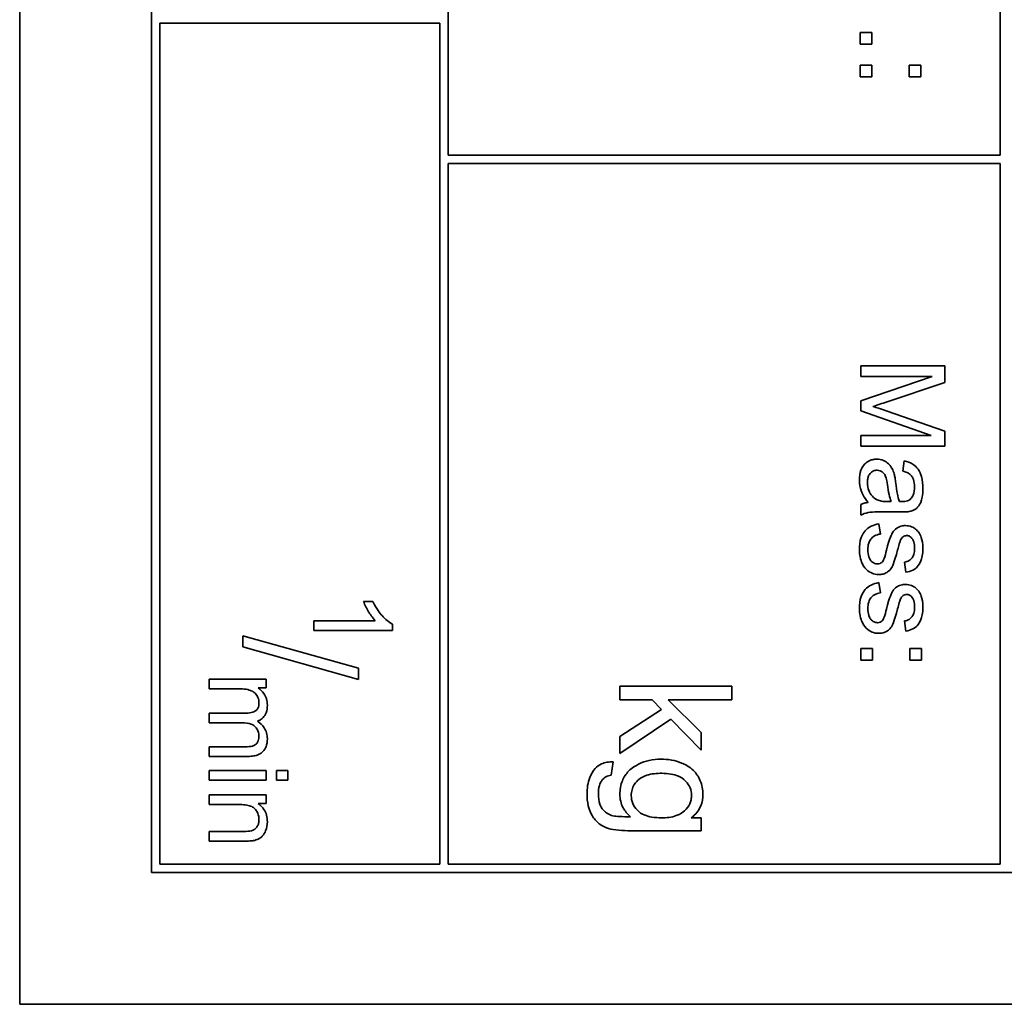
# Model space of a CAD drawing. Units: millimetres. Extents: x -25 to 1870, y -256 to 1695.
# Drawn here: x 1017 to 1035, y -143 to -125 of the extents above; entities that cross this region are included whole.
import ezdxf

# ---------------------------------------------------------------- set-up
doc = ezdxf.new("R2010")
doc.units = ezdxf.units.MM
doc.layers.add('Widoczne (ISO)', color=7, linetype='Continuous', lineweight=35, true_color=0xe60000)

msp = doc.modelspace()

# ---------------------------------------------------------------- linework, layer by layer
at = {"layer": 'Widoczne (ISO)'}
for p, q in [((1016.99, -72.969), (1016.99, -142.969)), ((1019.34, -75.319), (1019.34, -140.619)), ((1024.64, -127.819), (1024.64, -115.469)), ((1034.49, -115.469), (1034.49, -127.819)), ((1019.49, -140.469), (1019.49, -125.469)), ((1019.49, -125.469), (1024.49, -125.469)), ((1024.49, -125.469), (1024.49, -140.469)), ((1031.989, -125.635), (1031.989, -125.844)), ((1032.198, -125.635), (1031.989, -125.635)), ((1032.198, -125.844), (1032.198, -125.635)), ((1031.989, -125.844), (1032.198, -125.844)), ((1031.989, -126.217), (1031.989, -126.426)), ((1032.198, -126.217), (1031.989, -126.217)), ((1032.198, -126.426), (1032.198, -126.217)), ((1032.867, -126.217), (1032.867, -126.426)), ((1033.076, -126.217), (1032.867, -126.217)), ((1033.076, -126.426), (1033.076, -126.217)), ((1031.989, -126.426), (1032.198, -126.426)), ((1032.867, -126.426), (1033.076, -126.426)), ((1034.49, -127.819), (1024.64, -127.819)), ((1024.64, -140.469), (1024.64, -127.969)), ((1024.64, -127.969), (1034.49, -127.969)), ((1034.49, -127.969), (1034.49, -140.469)), ((1033.502, -131.579), (1032.002, -131.579)), ((1032.002, -131.579), (1032.002, -131.77)), ((1033.502, -131.878), (1033.502, -131.579)), ((1032.002, -131.77), (1033.279, -131.77)), ((1033.279, -131.77), (1032.002, -132.205)), ((1032.439, -132.233), (1033.502, -131.878)), ((1032.002, -132.205), (1032.002, -132.383)), ((1032.002, -132.383), (1033.257, -132.821)), ((1033.502, -132.745), (1032.458, -132.385)), ((1033.257, -132.821), (1032.002, -132.821)), ((1032.002, -132.821), (1032.002, -133.012)), ((1033.502, -133.012), (1033.502, -132.745)), ((1032.002, -133.012), (1033.502, -133.012)), ((1032.778, -133.277), (1032.754, -133.458)), ((1032.002, -134.053), (1032.002, -134.245)), ((1032.547, -134.002), (1032.479, -134.001)), ((1032.457, -134.187), (1032.702, -134.187)), ((1032.355, -134.58), (1032.326, -134.399)), ((1032.784, -135.081), (1032.808, -135.262)), ((1032.355, -135.629), (1032.326, -135.447)), ((1023.294, -135.784), (1023.128, -135.784)), ((1023.335, -136.128), (1022.24, -136.128)), ((1022.24, -136.128), (1022.24, -136.3)), ((1023.645, -136.3), (1023.645, -136.189)), ((1032.784, -136.13), (1032.808, -136.31)), ((1022.24, -136.3), (1023.645, -136.3)), ((1023.04, -136.973), (1020.973, -136.394)), ((1020.973, -136.394), (1020.973, -136.592)), ((1020.973, -136.592), (1023.04, -137.172)), ((1032.002, -136.621), (1032.002, -136.83)), ((1032.211, -136.621), (1032.002, -136.621)), ((1032.211, -136.83), (1032.211, -136.621)), ((1032.88, -136.621), (1032.88, -136.83)), ((1033.089, -136.621), (1032.88, -136.621)), ((1033.089, -136.83), (1033.089, -136.621)), ((1032.002, -136.83), (1032.211, -136.83)), ((1032.88, -136.83), (1033.089, -136.83)), ((1023.04, -137.172), (1023.04, -136.973)), ((1021.388, -137.171), (1020.373, -137.171)), ((1020.373, -137.171), (1020.373, -137.342)), ((1021.388, -137.324), (1021.388, -137.171)), ((1020.373, -137.342), (1020.899, -137.342)), ((1021.245, -137.324), (1021.388, -137.324)), ((1029.703, -137.293), (1027.703, -137.293)), ((1027.703, -137.293), (1027.703, -137.539)), ((1029.703, -137.539), (1029.703, -137.293)), ((1027.703, -137.539), (1028.278, -137.539)), ((1028.278, -137.539), (1028.444, -137.709)), ((1029.153, -138.119), (1028.563, -137.539)), ((1028.563, -137.539), (1029.703, -137.539)), ((1021.032, -137.774), (1020.373, -137.774)), ((1020.373, -137.774), (1020.373, -137.945)), ((1028.444, -137.709), (1027.703, -138.191)), ((1020.373, -137.945), (1020.962, -137.945)), ((1027.703, -138.494), (1028.615, -137.885)), ((1028.615, -137.885), (1029.153, -138.438)), ((1029.153, -138.438), (1029.153, -138.119)), ((1027.703, -138.191), (1027.703, -138.494)), ((1021.012, -138.374), (1020.373, -138.374)), ((1020.373, -138.374), (1020.373, -138.546)), ((1020.373, -138.546), (1021.069, -138.546)), ((1027.549, -138.883), (1027.584, -138.644)), ((1021.388, -138.801), (1020.373, -138.801)), ((1020.373, -138.801), (1020.373, -138.973)), ((1021.388, -138.973), (1021.388, -138.801)), ((1021.773, -138.801), (1021.576, -138.801)), ((1021.576, -138.801), (1021.576, -138.973)), ((1021.773, -138.973), (1021.773, -138.801)), ((1020.373, -138.973), (1021.388, -138.973)), ((1021.576, -138.973), (1021.773, -138.973)), ((1021.388, -139.234), (1020.373, -139.234)), ((1020.373, -139.234), (1020.373, -139.406)), ((1021.388, -139.389), (1021.388, -139.234)), ((1020.373, -139.406), (1020.927, -139.406)), ((1021.244, -139.389), (1021.388, -139.389)), ((1029.153, -139.645), (1028.978, -139.645)), ((1029.153, -139.872), (1029.153, -139.645)), ((1020.99, -139.886), (1020.373, -139.886)), ((1020.373, -139.886), (1020.373, -140.058)), ((1027.901, -139.872), (1029.153, -139.872)), ((1020.373, -140.058), (1020.996, -140.058)), ((1024.49, -140.469), (1019.49, -140.469)), ((1034.49, -140.469), (1024.64, -140.469)), ((1019.34, -140.619), (1049.64, -140.619)), ((1016.99, -142.969), (1051.99, -142.969))]:
    msp.add_line(p, q, dxfattribs=at)
for points, knots in [([(1032.218, -132.305), (1032.247, -132.296), (1032.281, -132.285), (1032.352, -132.262), (1032.397, -132.247), (1032.439, -132.233)], [-0.02235125, -0.02235125, -0.02235125, -0.02235125, -0.0132705, -0.0132705, 0, 0, 0, 0]), ([(1032.458, -132.385), (1032.412, -132.37), (1032.364, -132.353), (1032.287, -132.327), (1032.25, -132.315), (1032.218, -132.305)], [-0.02453922, -0.02453922, -0.02453922, -0.02453922, -0.01008126, -0.01008126, 0, 0, 0, 0]), ([(1032.288, -133.245), (1032.266, -133.245), (1032.244, -133.247), (1032.201, -133.255), (1032.181, -133.262), (1032.127, -133.286), (1032.096, -133.308), (1032.052, -133.355), (1032.026, -133.387), (1031.985, -133.495), (1031.978, -133.557), (1031.978, -133.617)], [-0.08652933, -0.08652933, -0.08652933, -0.08652933, -0.07240438, -0.07240438, -0.05904127, -0.05904127, -0.03463088, -0.03463088, -0.0179382, -0.0179382, 0, 0, 0, 0]), ([(1032.599, -133.509), (1032.59, -133.474), (1032.577, -133.44), (1032.536, -133.365), (1032.512, -133.34), (1032.471, -133.303), (1032.44, -133.282), (1032.368, -133.252), (1032.329, -133.245), (1032.288, -133.245)], [-0.03578706, -0.03578706, -0.03578706, -0.03578706, -0.03048975, -0.03048975, -0.02339172, -0.02339172, -0.01209324, -0.01209324, 0, 0, 0, 0]), ([(1033.113, -133.766), (1033.113, -133.696), (1033.105, -133.624), (1033.074, -133.513), (1033.055, -133.465), (1032.999, -133.385), (1032.97, -133.359), (1032.889, -133.307), (1032.833, -133.289), (1032.778, -133.277)], [-0.06259246, -0.06259246, -0.06259246, -0.06259246, -0.04177957, -0.04177957, -0.02867644, -0.02867644, -0.01704471, -0.01704471, 0, 0, 0, 0]), ([(1032.122, -133.66), (1032.122, -133.639), (1032.123, -133.617), (1032.13, -133.578), (1032.135, -133.56), (1032.15, -133.526), (1032.161, -133.506), (1032.195, -133.473), (1032.212, -133.461), (1032.25, -133.445), (1032.271, -133.442), (1032.293, -133.442)], [-0.03837437, -0.03837437, -0.03837437, -0.03837437, -0.0289785, -0.0289785, -0.02084413, -0.02084413, -0.01250538, -0.01250538, -0.00650351, -0.00650351, 0, 0, 0, 0]), ([(1032.293, -133.442), (1032.312, -133.442), (1032.33, -133.445), (1032.366, -133.458), (1032.384, -133.468), (1032.415, -133.496), (1032.428, -133.513), (1032.446, -133.552), (1032.462, -133.591), (1032.477, -133.701)], [-0.1318599, -0.1318599, -0.1318599, -0.1318599, -0.1013225, -0.1013225, -0.0692861, -0.0692861, -0.0335457, -0.0335457, 0, 0, 0, 0]), ([(1032.628, -133.673), (1032.624, -133.642), (1032.619, -133.608), (1032.61, -133.555), (1032.605, -133.53), (1032.599, -133.509)], [-0.01610645, -0.01610645, -0.01610645, -0.01610645, -0.00661295, -0.00661295, 0, 0, 0, 0]), ([(1032.754, -133.458), (1032.788, -133.467), (1032.824, -133.479), (1032.874, -133.509), (1032.893, -133.523), (1032.919, -133.553), (1032.932, -133.573), (1032.956, -133.646), (1032.961, -133.693), (1032.961, -133.74)], [-0.06790998, -0.06790998, -0.06790998, -0.06790998, -0.04241937, -0.04241937, -0.02581325, -0.02581325, -0.01416509, -0.01416509, 0, 0, 0, 0]), ([(1031.978, -133.617), (1031.978, -133.686), (1031.988, -133.754), (1032.027, -133.856), (1032.056, -133.924), (1032.135, -134.017)], [-0.1026974, -0.1026974, -0.1026974, -0.1026974, -0.0366339, -0.0366339, 0, 0, 0, 0]), ([(1032.295, -133.971), (1032.263, -133.955), (1032.234, -133.934), (1032.177, -133.872), (1032.159, -133.835), (1032.13, -133.764), (1032.122, -133.713), (1032.122, -133.66)], [-0.02848111, -0.02848111, -0.02848111, -0.02848111, -0.02298896, -0.02298896, -0.01573618, -0.01573618, 0, 0, 0, 0]), ([(1032.477, -133.701), (1032.485, -133.759), (1032.496, -133.82), (1032.518, -133.917), (1032.531, -133.963), (1032.547, -134.002)], [-0.03016855, -0.03016855, -0.03016855, -0.03016855, -0.01267045, -0.01267045, 0, 0, 0, 0]), ([(1032.691, -134.001), (1032.676, -133.959), (1032.665, -133.909), (1032.645, -133.804), (1032.635, -133.736), (1032.628, -133.673)], [-0.03215365, -0.03215365, -0.03215365, -0.03215365, -0.0190186, -0.0190186, 0, 0, 0, 0]), ([(1032.961, -133.74), (1032.961, -133.788), (1032.955, -133.839), (1032.928, -133.908), (1032.915, -133.93), (1032.898, -133.949)], [-0.02219324, -0.02219324, -0.02219324, -0.02219324, -0.0077339, -0.0077339, 0, 0, 0, 0]), ([(1032.873, -134.178), (1032.901, -134.172), (1032.928, -134.163), (1032.989, -134.132), (1033.009, -134.111), (1033.044, -134.073), (1033.063, -134.036), (1033.091, -133.966), (1033.113, -133.899), (1033.113, -133.766)], [-0.1082286, -0.1082286, -0.1082286, -0.1082286, -0.097837, -0.097837, -0.0832807, -0.0832807, -0.0398714, -0.0398714, 0, 0, 0, 0]), ([(1032.135, -134.017), (1032.111, -134.019), (1032.087, -134.024), (1032.042, -134.036), (1032.021, -134.043), (1032.002, -134.053)], [-0.01394209, -0.01394209, -0.01394209, -0.01394209, -0.00664884, -0.00664884, 0, 0, 0, 0]), ([(1032.479, -134.001), (1032.444, -134.001), (1032.407, -133.999), (1032.347, -133.989), (1032.319, -133.982), (1032.295, -133.971)], [-0.01844987, -0.01844987, -0.01844987, -0.01844987, -0.00792876, -0.00792876, 0, 0, 0, 0]), ([(1032.739, -134.002), (1032.734, -134.002), (1032.726, -134.002), (1032.712, -134.001), (1032.701, -134.001), (1032.691, -134.001)], [-0.004156718, -0.004156718, -0.004156718, -0.004156718, -0.002878805, -0.002878805, 0, 0, 0, 0]), ([(1032.898, -133.949), (1032.89, -133.958), (1032.881, -133.966), (1032.86, -133.979), (1032.848, -133.985), (1032.805, -133.999), (1032.771, -134.002), (1032.739, -134.002)], [-0.01704314, -0.01704314, -0.01704314, -0.01704314, -0.01346455, -0.01346455, -0.0095512, -0.0095512, 0, 0, 0, 0]), ([(1032.002, -134.245), (1032.043, -134.223), (1032.086, -134.207), (1032.239, -134.18), (1032.348, -134.187), (1032.457, -134.187)], [-0.04649923, -0.04649923, -0.04649923, -0.04649923, -0.03243457, -0.03243457, 0, 0, 0, 0]), ([(1032.702, -134.187), (1032.735, -134.187), (1032.773, -134.187), (1032.829, -134.184), (1032.854, -134.182), (1032.873, -134.178)], [-0.01414518, -0.01414518, -0.01414518, -0.01414518, -0.00576954, -0.00576954, 0, 0, 0, 0]), ([(1032.326, -134.399), (1032.279, -134.407), (1032.232, -134.421), (1032.148, -134.462), (1032.112, -134.489), (1032.056, -134.551), (1032.03, -134.588), (1031.985, -134.713), (1031.978, -134.791), (1031.978, -134.864)], [-0.08375952, -0.08375952, -0.08375952, -0.08375952, -0.06120212, -0.06120212, -0.03963974, -0.03963974, -0.02199572, -0.02199572, 0, 0, 0, 0]), ([(1032.8, -134.43), (1032.772, -134.43), (1032.745, -134.433), (1032.686, -134.451), (1032.661, -134.465), (1032.616, -134.495), (1032.593, -134.52), (1032.551, -134.583), (1032.519, -134.645), (1032.462, -134.87)], [-0.1896975, -0.1896975, -0.1896975, -0.1896975, -0.1634666, -0.1634666, -0.1305477, -0.1305477, -0.0694836, -0.0694836, 0, 0, 0, 0]), ([(1033.037, -134.553), (1033.021, -134.531), (1033.002, -134.511), (1032.961, -134.478), (1032.937, -134.462), (1032.875, -134.436), (1032.838, -134.43), (1032.8, -134.43)], [-0.03030333, -0.03030333, -0.03030333, -0.03030333, -0.02038896, -0.02038896, -0.01146085, -0.01146085, 0, 0, 0, 0]), ([(1032.128, -134.863), (1032.128, -134.824), (1032.133, -134.783), (1032.153, -134.719), (1032.165, -134.694), (1032.196, -134.653), (1032.217, -134.632), (1032.281, -134.596), (1032.317, -134.586), (1032.355, -134.58)], [-0.05390255, -0.05390255, -0.05390255, -0.05390255, -0.03542055, -0.03542055, -0.02199773, -0.02199773, -0.0113176, -0.0113176, 0, 0, 0, 0]), ([(1032.757, -134.631), (1032.766, -134.623), (1032.776, -134.618), (1032.798, -134.61), (1032.81, -134.608), (1032.821, -134.608)], [-0.006993595, -0.006993595, -0.006993595, -0.006993595, -0.003469824, -0.003469824, 0, 0, 0, 0]), ([(1032.821, -134.608), (1032.83, -134.608), (1032.839, -134.609), (1032.856, -134.613), (1032.864, -134.616), (1032.889, -134.629), (1032.903, -134.642), (1032.924, -134.668), (1032.937, -134.685), (1032.958, -134.755), (1032.962, -134.799), (1032.962, -134.843)], [-0.0543707, -0.0543707, -0.0543707, -0.0543707, -0.04730017, -0.04730017, -0.04024115, -0.04024115, -0.02463176, -0.02463176, -0.01322642, -0.01322642, 0, 0, 0, 0]), ([(1033.113, -134.831), (1033.113, -134.752), (1033.099, -134.692), (1033.071, -134.611), (1033.057, -134.579), (1033.037, -134.553)], [-0.02585515, -0.02585515, -0.02585515, -0.02585515, -0.00969993, -0.00969993, 0, 0, 0, 0]), ([(1032.66, -134.864), (1032.669, -134.831), (1032.681, -134.789), (1032.696, -134.738), (1032.704, -134.713), (1032.708, -134.702)], [-0.01077527, -0.01077527, -0.01077527, -0.01077527, -0.00377927, -0.00377927, 0, 0, 0, 0]), ([(1032.708, -134.702), (1032.714, -134.687), (1032.721, -134.672), (1032.738, -134.648), (1032.747, -134.639), (1032.757, -134.631)], [-0.008707503, -0.008707503, -0.008707503, -0.008707503, -0.003966677, -0.003966677, 0, 0, 0, 0]), ([(1031.978, -134.864), (1031.978, -134.906), (1031.981, -134.948), (1032, -135.04), (1032.014, -135.077), (1032.043, -135.14), (1032.067, -135.177), (1032.136, -135.247), (1032.176, -135.268), (1032.241, -135.295), (1032.28, -135.303), (1032.32, -135.303)], [-0.03643318, -0.03643318, -0.03643318, -0.03643318, -0.03294922, -0.03294922, -0.02864058, -0.02864058, -0.02122951, -0.02122951, -0.01214946, -0.01214946, 0, 0, 0, 0]), ([(1032.302, -135.113), (1032.291, -135.113), (1032.28, -135.112), (1032.259, -135.107), (1032.249, -135.104), (1032.218, -135.089), (1032.2, -135.073), (1032.174, -135.044), (1032.158, -135.024), (1032.133, -134.949), (1032.128, -134.904), (1032.128, -134.863)], [-0.05680803, -0.05680803, -0.05680803, -0.05680803, -0.04880107, -0.04880107, -0.04088939, -0.04088939, -0.02374443, -0.02374443, -0.01241888, -0.01241888, 0, 0, 0, 0]), ([(1032.32, -135.303), (1032.347, -135.303), (1032.374, -135.3), (1032.424, -135.288), (1032.446, -135.279), (1032.482, -135.257), (1032.512, -135.237), (1032.567, -135.163), (1032.597, -135.105), (1032.66, -134.864)], [-0.3895857, -0.3895857, -0.3895857, -0.3895857, -0.2668652, -0.2668652, -0.1557379, -0.1557379, -0.0747121, -0.0747121, 0, 0, 0, 0]), ([(1032.462, -134.87), (1032.45, -134.92), (1032.434, -134.977), (1032.414, -135.032), (1032.407, -135.048), (1032.401, -135.058)], [-0.01442949, -0.01442949, -0.01442949, -0.01442949, -0.00379745, -0.00379745, 0, 0, 0, 0]), ([(1032.962, -134.843), (1032.962, -134.876), (1032.959, -134.91), (1032.942, -134.965), (1032.933, -134.986), (1032.908, -135.019), (1032.891, -135.038), (1032.84, -135.068), (1032.812, -135.077), (1032.784, -135.081)], [-0.04833, -0.04833, -0.04833, -0.04833, -0.03065076, -0.03065076, -0.01795645, -0.01795645, -0.00870258, -0.00870258, 0, 0, 0, 0]), ([(1032.808, -135.262), (1032.85, -135.255), (1032.893, -135.244), (1032.97, -135.206), (1032.994, -135.185), (1033.038, -135.136), (1033.059, -135.098), (1033.091, -135.016), (1033.113, -134.944), (1033.113, -134.831)], [-0.1004853, -0.1004853, -0.1004853, -0.1004853, -0.083283, -0.083283, -0.0658456, -0.0658456, -0.0339042, -0.0339042, 0, 0, 0, 0]), ([(1032.401, -135.058), (1032.394, -135.069), (1032.385, -135.078), (1032.367, -135.094), (1032.357, -135.1), (1032.333, -135.111), (1032.318, -135.113), (1032.302, -135.113)], [-0.01185469, -0.01185469, -0.01185469, -0.01185469, -0.00808994, -0.00808994, -0.0046076, -0.0046076, 0, 0, 0, 0]), ([(1032.326, -135.447), (1032.279, -135.456), (1032.232, -135.469), (1032.148, -135.511), (1032.112, -135.537), (1032.056, -135.599), (1032.03, -135.637), (1031.985, -135.762), (1031.978, -135.839), (1031.978, -135.912)], [-0.08375952, -0.08375952, -0.08375952, -0.08375952, -0.06120212, -0.06120212, -0.03963974, -0.03963974, -0.02199572, -0.02199572, 0, 0, 0, 0]), ([(1032.8, -135.478), (1032.772, -135.478), (1032.745, -135.482), (1032.686, -135.499), (1032.661, -135.514), (1032.616, -135.544), (1032.593, -135.568), (1032.551, -135.631), (1032.519, -135.694), (1032.462, -135.918)], [-0.1896975, -0.1896975, -0.1896975, -0.1896975, -0.1634666, -0.1634666, -0.1305477, -0.1305477, -0.0694836, -0.0694836, 0, 0, 0, 0]), ([(1033.037, -135.601), (1033.021, -135.579), (1033.002, -135.559), (1032.961, -135.526), (1032.937, -135.511), (1032.875, -135.485), (1032.838, -135.478), (1032.8, -135.478)], [-0.03030333, -0.03030333, -0.03030333, -0.03030333, -0.02038896, -0.02038896, -0.01146085, -0.01146085, 0, 0, 0, 0]), ([(1032.128, -135.911), (1032.128, -135.872), (1032.133, -135.832), (1032.153, -135.767), (1032.165, -135.742), (1032.196, -135.702), (1032.217, -135.681), (1032.281, -135.644), (1032.317, -135.634), (1032.355, -135.629)], [-0.05390255, -0.05390255, -0.05390255, -0.05390255, -0.03542055, -0.03542055, -0.02199773, -0.02199773, -0.0113176, -0.0113176, 0, 0, 0, 0]), ([(1032.757, -135.679), (1032.766, -135.672), (1032.776, -135.666), (1032.798, -135.658), (1032.81, -135.656), (1032.821, -135.656)], [-0.006993595, -0.006993595, -0.006993595, -0.006993595, -0.003469824, -0.003469824, 0, 0, 0, 0]), ([(1032.821, -135.656), (1032.83, -135.656), (1032.839, -135.657), (1032.856, -135.661), (1032.864, -135.665), (1032.889, -135.678), (1032.903, -135.691), (1032.924, -135.716), (1032.937, -135.734), (1032.958, -135.803), (1032.962, -135.848), (1032.962, -135.892)], [-0.0543707, -0.0543707, -0.0543707, -0.0543707, -0.04730017, -0.04730017, -0.04024115, -0.04024115, -0.02463176, -0.02463176, -0.01322642, -0.01322642, 0, 0, 0, 0]), ([(1033.113, -135.879), (1033.113, -135.801), (1033.099, -135.74), (1033.071, -135.659), (1033.057, -135.627), (1033.037, -135.601)], [-0.02585515, -0.02585515, -0.02585515, -0.02585515, -0.00969993, -0.00969993, 0, 0, 0, 0]), ([(1023.128, -135.784), (1023.151, -135.846), (1023.184, -135.909), (1023.237, -135.999), (1023.28, -136.07), (1023.335, -136.128)], [-0.06344297, -0.06344297, -0.06344297, -0.06344297, -0.02402068, -0.02402068, 0, 0, 0, 0]), ([(1023.645, -136.189), (1023.578, -136.155), (1023.514, -136.099), (1023.422, -135.996), (1023.356, -135.916), (1023.294, -135.784)], [-0.1124058, -0.1124058, -0.1124058, -0.1124058, -0.0436675, -0.0436675, 0, 0, 0, 0]), ([(1032.66, -135.912), (1032.669, -135.879), (1032.681, -135.838), (1032.696, -135.786), (1032.704, -135.762), (1032.708, -135.75)], [-0.01077527, -0.01077527, -0.01077527, -0.01077527, -0.00377927, -0.00377927, 0, 0, 0, 0]), ([(1032.708, -135.75), (1032.714, -135.735), (1032.721, -135.721), (1032.738, -135.697), (1032.747, -135.687), (1032.757, -135.679)], [-0.008707503, -0.008707503, -0.008707503, -0.008707503, -0.003966677, -0.003966677, 0, 0, 0, 0]), ([(1031.978, -135.912), (1031.978, -135.954), (1031.981, -135.996), (1032, -136.088), (1032.014, -136.125), (1032.043, -136.188), (1032.067, -136.225), (1032.136, -136.295), (1032.176, -136.316), (1032.241, -136.344), (1032.28, -136.351), (1032.32, -136.351)], [-0.03643318, -0.03643318, -0.03643318, -0.03643318, -0.03294922, -0.03294922, -0.02864058, -0.02864058, -0.02122951, -0.02122951, -0.01214946, -0.01214946, 0, 0, 0, 0]), ([(1032.302, -136.162), (1032.291, -136.162), (1032.28, -136.16), (1032.259, -136.156), (1032.249, -136.152), (1032.218, -136.137), (1032.2, -136.122), (1032.174, -136.092), (1032.158, -136.072), (1032.133, -135.997), (1032.128, -135.953), (1032.128, -135.911)], [-0.05680803, -0.05680803, -0.05680803, -0.05680803, -0.04880107, -0.04880107, -0.04088939, -0.04088939, -0.02374443, -0.02374443, -0.01241888, -0.01241888, 0, 0, 0, 0]), ([(1032.32, -136.351), (1032.347, -136.351), (1032.374, -136.349), (1032.424, -136.336), (1032.446, -136.328), (1032.482, -136.306), (1032.512, -136.286), (1032.567, -136.212), (1032.597, -136.153), (1032.66, -135.912)], [-0.3895857, -0.3895857, -0.3895857, -0.3895857, -0.2668652, -0.2668652, -0.1557379, -0.1557379, -0.0747121, -0.0747121, 0, 0, 0, 0]), ([(1032.462, -135.918), (1032.45, -135.969), (1032.434, -136.026), (1032.414, -136.08), (1032.407, -136.096), (1032.401, -136.107)], [-0.01442949, -0.01442949, -0.01442949, -0.01442949, -0.00379745, -0.00379745, 0, 0, 0, 0]), ([(1032.962, -135.892), (1032.962, -135.925), (1032.959, -135.959), (1032.942, -136.013), (1032.933, -136.035), (1032.908, -136.067), (1032.891, -136.086), (1032.84, -136.117), (1032.812, -136.125), (1032.784, -136.13)], [-0.04833, -0.04833, -0.04833, -0.04833, -0.03065076, -0.03065076, -0.01795645, -0.01795645, -0.00870258, -0.00870258, 0, 0, 0, 0]), ([(1032.808, -136.31), (1032.85, -136.303), (1032.893, -136.292), (1032.97, -136.254), (1032.994, -136.233), (1033.038, -136.185), (1033.059, -136.146), (1033.091, -136.064), (1033.113, -135.992), (1033.113, -135.879)], [-0.1004853, -0.1004853, -0.1004853, -0.1004853, -0.083283, -0.083283, -0.0658456, -0.0658456, -0.0339042, -0.0339042, 0, 0, 0, 0]), ([(1032.401, -136.107), (1032.394, -136.117), (1032.385, -136.127), (1032.367, -136.143), (1032.357, -136.149), (1032.333, -136.159), (1032.318, -136.162), (1032.302, -136.162)], [-0.01185469, -0.01185469, -0.01185469, -0.01185469, -0.00808994, -0.00808994, -0.0046076, -0.0046076, 0, 0, 0, 0]), ([(1020.899, -137.342), (1020.942, -137.342), (1020.988, -137.344), (1021.077, -137.357), (1021.105, -137.367), (1021.149, -137.387), (1021.172, -137.402), (1021.218, -137.447), (1021.233, -137.475), (1021.255, -137.527), (1021.261, -137.56), (1021.261, -137.593)], [-0.02994026, -0.02994026, -0.02994026, -0.02994026, -0.0262932, -0.0262932, -0.02234854, -0.02234854, -0.01697636, -0.01697636, -0.01003518, -0.01003518, 0, 0, 0, 0]), ([(1021.41, -137.632), (1021.41, -137.594), (1021.406, -137.556), (1021.389, -137.5), (1021.376, -137.465), (1021.321, -137.384), (1021.286, -137.351), (1021.245, -137.324)], [-0.05618469, -0.05618469, -0.05618469, -0.05618469, -0.02943683, -0.02943683, -0.01469131, -0.01469131, 0, 0, 0, 0]), ([(1021.261, -137.593), (1021.261, -137.611), (1021.26, -137.629), (1021.253, -137.661), (1021.248, -137.675), (1021.233, -137.703), (1021.222, -137.716), (1021.198, -137.737), (1021.18, -137.748), (1021.115, -137.77), (1021.071, -137.774), (1021.032, -137.774)], [-0.04778924, -0.04778924, -0.04778924, -0.04778924, -0.03810783, -0.03810783, -0.02968717, -0.02968717, -0.02046688, -0.02046688, -0.01193383, -0.01193383, 0, 0, 0, 0]), ([(1021.232, -137.919), (1021.252, -137.912), (1021.27, -137.903), (1021.304, -137.881), (1021.32, -137.869), (1021.353, -137.834), (1021.373, -137.807), (1021.404, -137.726), (1021.41, -137.678), (1021.41, -137.632)], [-0.04378237, -0.04378237, -0.04378237, -0.04378237, -0.03481231, -0.03481231, -0.02615558, -0.02615558, -0.01395881, -0.01395881, 0, 0, 0, 0]), ([(1020.962, -137.945), (1021.02, -137.945), (1021.076, -137.952), (1021.161, -137.988), (1021.182, -138.007), (1021.214, -138.04), (1021.231, -138.065), (1021.255, -138.125), (1021.261, -138.159), (1021.261, -138.194)], [-0.03006336, -0.03006336, -0.03006336, -0.03006336, -0.02418591, -0.02418591, -0.0195428, -0.0195428, -0.01042164, -0.01042164, 0, 0, 0, 0]), ([(1021.41, -138.232), (1021.41, -138.197), (1021.406, -138.162), (1021.386, -138.095), (1021.372, -138.065), (1021.321, -137.989), (1021.279, -137.95), (1021.232, -137.919)], [-0.03788898, -0.03788898, -0.03788898, -0.03788898, -0.02730108, -0.02730108, -0.01699703, -0.01699703, 0, 0, 0, 0]), ([(1021.261, -138.194), (1021.261, -138.212), (1021.259, -138.23), (1021.25, -138.264), (1021.244, -138.279), (1021.227, -138.306), (1021.215, -138.323), (1021.178, -138.352), (1021.158, -138.358), (1021.113, -138.371), (1021.066, -138.374), (1021.012, -138.374)], [-0.03953082, -0.03953082, -0.03953082, -0.03953082, -0.03321182, -0.03321182, -0.02726862, -0.02726862, -0.0220041, -0.0220041, -0.0160629, -0.0160629, 0, 0, 0, 0]), ([(1021.069, -138.546), (1021.102, -138.546), (1021.136, -138.544), (1021.196, -138.533), (1021.224, -138.526), (1021.291, -138.497), (1021.316, -138.476), (1021.356, -138.434), (1021.374, -138.405), (1021.404, -138.329), (1021.41, -138.28), (1021.41, -138.232)], [-0.04082834, -0.04082834, -0.04082834, -0.04082834, -0.03581197, -0.03581197, -0.03149817, -0.03149817, -0.02471813, -0.02471813, -0.01432104, -0.01432104, 0, 0, 0, 0]), ([(1027.584, -138.644), (1027.547, -138.643), (1027.509, -138.645), (1027.439, -138.658), (1027.407, -138.668), (1027.332, -138.701), (1027.294, -138.729), (1027.221, -138.808), (1027.188, -138.864), (1027.129, -139.016), (1027.116, -139.117), (1027.116, -139.217)], [-0.08661536, -0.08661536, -0.08661536, -0.08661536, -0.07476614, -0.07476614, -0.06404681, -0.06404681, -0.04878953, -0.04878953, -0.02985529, -0.02985529, 0, 0, 0, 0]), ([(1028.436, -138.595), (1028.365, -138.595), (1028.294, -138.602), (1028.158, -138.632), (1028.095, -138.655), (1027.989, -138.709), (1027.919, -138.75), (1027.81, -138.86), (1027.773, -138.916), (1027.716, -139.057), (1027.703, -139.139), (1027.703, -139.221)], [-0.1401287, -0.1401287, -0.1401287, -0.1401287, -0.1046601, -0.1046601, -0.0712494, -0.0712494, -0.0454393, -0.0454393, -0.0247964, -0.0247964, 0, 0, 0, 0]), ([(1029.185, -139.223), (1029.185, -139.139), (1029.171, -139.057), (1029.107, -138.905), (1029.062, -138.845), (1028.943, -138.728), (1028.862, -138.688), (1028.687, -138.616), (1028.564, -138.595), (1028.436, -138.595)], [-0.07998161, -0.07998161, -0.07998161, -0.07998161, -0.06811243, -0.06811243, -0.05655661, -0.05655661, -0.03815394, -0.03815394, 0, 0, 0, 0]), ([(1027.319, -139.217), (1027.319, -139.167), (1027.324, -139.115), (1027.349, -139.031), (1027.365, -138.997), (1027.388, -138.967)], [-0.02634671, -0.02634671, -0.02634671, -0.02634671, -0.01130411, -0.01130411, 0, 0, 0, 0]), ([(1027.388, -138.967), (1027.396, -138.955), (1027.406, -138.945), (1027.428, -138.926), (1027.44, -138.918), (1027.483, -138.896), (1027.516, -138.888), (1027.549, -138.883)], [-0.01869831, -0.01869831, -0.01869831, -0.01869831, -0.01443199, -0.01443199, -0.01002176, -0.01002176, 0, 0, 0, 0]), ([(1027.906, -139.244), (1027.906, -139.209), (1027.91, -139.175), (1027.929, -139.109), (1027.942, -139.078), (1027.99, -139.003), (1028.023, -138.973), (1028.08, -138.925), (1028.13, -138.9), (1028.267, -138.856), (1028.364, -138.848), (1028.453, -138.848)], [-0.05688776, -0.05688776, -0.05688776, -0.05688776, -0.0529847, -0.0529847, -0.04921102, -0.04921102, -0.04310327, -0.04310327, -0.02682235, -0.02682235, 0, 0, 0, 0]), ([(1028.453, -138.848), (1028.507, -138.848), (1028.562, -138.852), (1028.66, -138.869), (1028.705, -138.881), (1028.778, -138.913), (1028.831, -138.94), (1028.913, -139.027), (1028.939, -139.063), (1028.974, -139.148), (1028.982, -139.194), (1028.982, -139.241)], [-0.1176444, -0.1176444, -0.1176444, -0.1176444, -0.0812746, -0.0812746, -0.0501475, -0.0501475, -0.0276637, -0.0276637, -0.0141497, -0.0141497, 0, 0, 0, 0]), ([(1027.116, -139.217), (1027.116, -139.288), (1027.123, -139.36), (1027.158, -139.508), (1027.185, -139.564), (1027.24, -139.658), (1027.281, -139.707), (1027.399, -139.801), (1027.463, -139.822), (1027.605, -139.862), (1027.749, -139.872), (1027.901, -139.872)], [-0.08548429, -0.08548429, -0.08548429, -0.08548429, -0.07875222, -0.07875222, -0.07110678, -0.07110678, -0.06027385, -0.06027385, -0.04566732, -0.04566732, 0, 0, 0, 0]), ([(1027.578, -139.606), (1027.545, -139.597), (1027.513, -139.584), (1027.456, -139.55), (1027.431, -139.53), (1027.376, -139.47), (1027.358, -139.433), (1027.326, -139.343), (1027.319, -139.278), (1027.319, -139.217)], [-0.04228892, -0.04228892, -0.04228892, -0.04228892, -0.03524094, -0.03524094, -0.02859393, -0.02859393, -0.01842127, -0.01842127, 0, 0, 0, 0]), ([(1027.703, -139.221), (1027.703, -139.263), (1027.707, -139.304), (1027.726, -139.384), (1027.739, -139.421), (1027.791, -139.521), (1027.837, -139.576), (1027.892, -139.622)], [-0.04615232, -0.04615232, -0.04615232, -0.04615232, -0.0336658, -0.0336658, -0.0216672, -0.0216672, 0, 0, 0, 0]), ([(1028.446, -139.642), (1028.389, -139.642), (1028.33, -139.639), (1028.227, -139.621), (1028.18, -139.609), (1028.096, -139.573), (1028.052, -139.547), (1027.977, -139.468), (1027.951, -139.431), (1027.914, -139.342), (1027.906, -139.294), (1027.906, -139.244)], [-0.09216314, -0.09216314, -0.09216314, -0.09216314, -0.06781659, -0.06781659, -0.04748542, -0.04748542, -0.02875374, -0.02875374, -0.01490208, -0.01490208, 0, 0, 0, 0]), ([(1028.982, -139.241), (1028.982, -139.268), (1028.98, -139.294), (1028.969, -139.345), (1028.961, -139.369), (1028.927, -139.44), (1028.895, -139.481), (1028.831, -139.54), (1028.786, -139.576), (1028.627, -139.633), (1028.534, -139.642), (1028.446, -139.642)], [-0.1240194, -0.1240194, -0.1240194, -0.1240194, -0.1055073, -0.1055073, -0.0875108, -0.0875108, -0.0506756, -0.0506756, -0.0264655, -0.0264655, 0, 0, 0, 0]), ([(1028.978, -139.645), (1029.015, -139.615), (1029.049, -139.582), (1029.106, -139.509), (1029.129, -139.47), (1029.173, -139.363), (1029.185, -139.294), (1029.185, -139.223)], [-0.04911498, -0.04911498, -0.04911498, -0.04911498, -0.03478862, -0.03478862, -0.02129763, -0.02129763, 0, 0, 0, 0]), ([(1020.927, -139.406), (1020.965, -139.406), (1021.006, -139.409), (1021.074, -139.42), (1021.105, -139.429), (1021.152, -139.452), (1021.17, -139.464), (1021.199, -139.493), (1021.222, -139.522), (1021.254, -139.599), (1021.261, -139.636), (1021.261, -139.675)], [-0.08995077, -0.08995077, -0.08995077, -0.08995077, -0.062472, -0.062472, -0.04065078, -0.04065078, -0.02503216, -0.02503216, -0.01162645, -0.01162645, 0, 0, 0, 0]), ([(1021.41, -139.711), (1021.41, -139.672), (1021.406, -139.632), (1021.385, -139.558), (1021.37, -139.525), (1021.322, -139.452), (1021.286, -139.417), (1021.244, -139.389)], [-0.03817031, -0.03817031, -0.03817031, -0.03817031, -0.02624267, -0.02624267, -0.01514039, -0.01514039, 0, 0, 0, 0]), ([(1021.261, -139.675), (1021.261, -139.697), (1021.259, -139.718), (1021.249, -139.758), (1021.241, -139.776), (1021.22, -139.812), (1021.206, -139.828), (1021.167, -139.859), (1021.145, -139.867), (1021.089, -139.883), (1021.038, -139.886), (1020.99, -139.886)], [-0.03458095, -0.03458095, -0.03458095, -0.03458095, -0.02975597, -0.02975597, -0.02528289, -0.02528289, -0.0205001, -0.0205001, -0.01449304, -0.01449304, 0, 0, 0, 0]), ([(1021.164, -140.049), (1021.193, -140.043), (1021.221, -140.034), (1021.288, -140.001), (1021.31, -139.98), (1021.348, -139.941), (1021.367, -139.905), (1021.401, -139.823), (1021.41, -139.768), (1021.41, -139.711)], [-0.03078159, -0.03078159, -0.03078159, -0.03078159, -0.02906218, -0.02906218, -0.02650806, -0.02650806, -0.0170156, -0.0170156, 0, 0, 0, 0]), ([(1027.892, -139.622), (1027.83, -139.623), (1027.757, -139.622), (1027.655, -139.617), (1027.609, -139.613), (1027.578, -139.606)], [-0.02455872, -0.02455872, -0.02455872, -0.02455872, -0.00945167, -0.00945167, 0, 0, 0, 0]), ([(1020.996, -140.058), (1021.029, -140.058), (1021.065, -140.058), (1021.121, -140.054), (1021.145, -140.052), (1021.164, -140.049)], [-0.01401328, -0.01401328, -0.01401328, -0.01401328, -0.00575202, -0.00575202, 0, 0, 0, 0])]:
    msp.add_open_spline(points, degree=3, knots=knots, dxfattribs=at)

doc.saveas('drawing.dxf')
